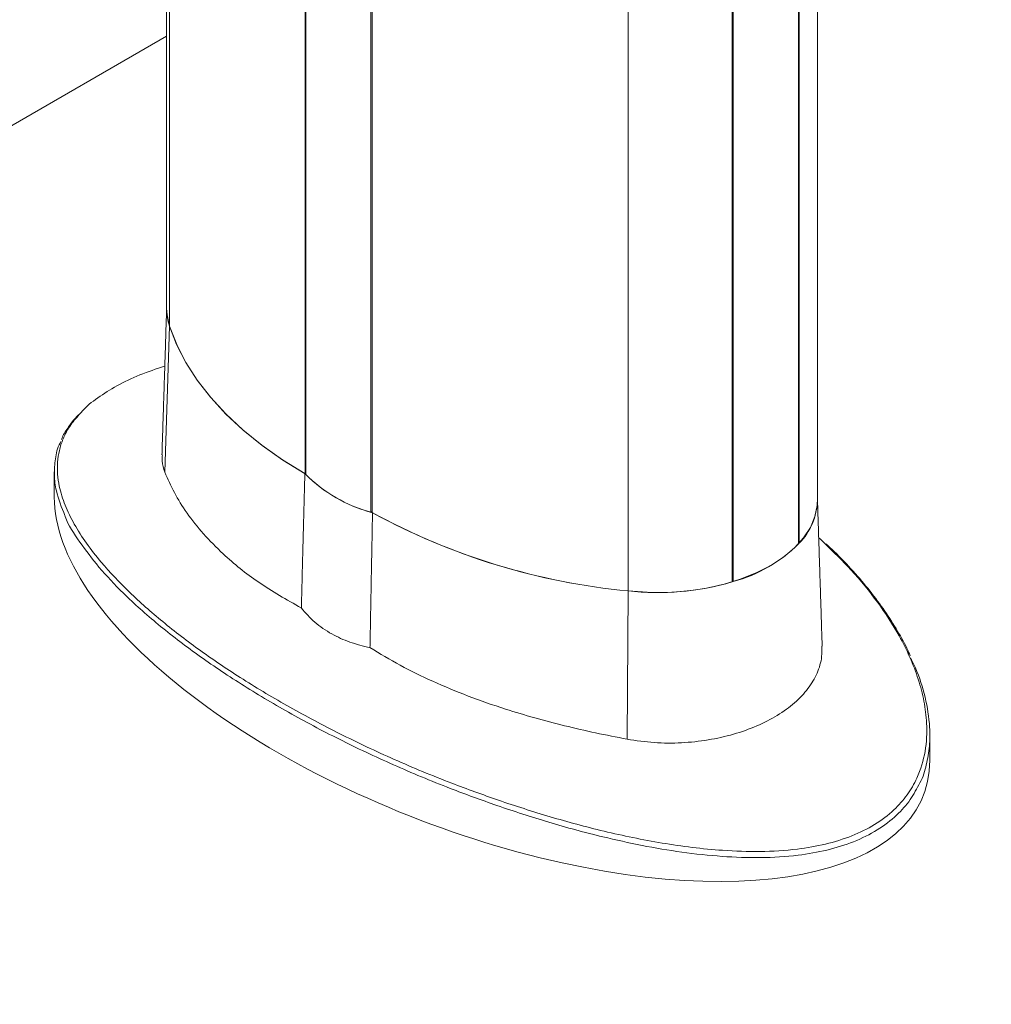
# Model space of a CAD drawing. Units: millimetres. Extents: x -41007 to -33582, y -1 to 5249.
# Drawn here: x -38377 to -38278, y 1534 to 1635 of the extents above; entities that cross this region are included whole.
import ezdxf

# ---------------------------------------------------------------- set-up
doc = ezdxf.new("R2010")
doc.units = ezdxf.units.MM
doc.layers.get('0').update_dxf_attribs({"lineweight": 15})
doc.layers.add('Grosor 0', color=7, linetype='Continuous', lineweight=0)

msp = doc.modelspace()

# ---------------------------------------------------------------- linework, layer by layer
at = {"color": 7, "linetype": 'Continuous', "lineweight": 15}
for p, q in [((-38361.993, 1665.529), (-38361.993, 1603.757)), ((-38348.113, 1665.452), (-38348.113, 1588.647)), ((-38348.064, 1588.573), (-38348.064, 1665.379)), ((-38341.39, 1584.721), (-38341.39, 1661.527)), ((-38341.263, 1661.498), (-38341.263, 1584.692)), ((-38297.65, 1581.482), (-38297.65, 1658.287)), ((-38297.589, 1658.354), (-38297.589, 1581.548)), ((-38304.439, 1654.4), (-38304.439, 1577.594)), ((-38304.324, 1577.629), (-38304.324, 1654.435)), ((-38315.089, 1653.485), (-38315.089, 1576.68)), ((-38362.462, 1588.806), (-38361.993, 1603.757)), ((-38348.113, 1588.647), (-38348.064, 1588.675)), ((-38341.39, 1584.721), (-38341.263, 1584.794)), ((-38297.65, 1581.584), (-38297.589, 1581.548)), ((-38304.439, 1577.696), (-38304.324, 1577.629)), ((-38315.178, 1561.51), (-38315.089, 1576.68))]:
    msp.add_line(p, q, dxfattribs=at)
at = {"color": 7, "linetype": 'Continuous', "lineweight": 15, "flags": 128}
for points in [[(-38361.993, 1603.757), (-38362.246, 1604.893), (-38362.282, 1605.523)], [(-38361.993, 1603.757), (-38361.257, 1601.875), (-38360.307, 1600.026), (-38359.147, 1598.218), (-38357.781, 1596.458), (-38356.216, 1594.754), (-38354.459, 1593.114), (-38352.516, 1591.545), (-38350.398, 1590.053), (-38348.113, 1588.647)], [(-38348.15, 1588.668), (-38350.429, 1590.074), (-38352.541, 1591.564), (-38354.478, 1593.131), (-38356.231, 1594.769), (-38357.791, 1596.47), (-38359.154, 1598.227), (-38360.311, 1600.033), (-38361.259, 1601.879), (-38361.993, 1603.757)], [(-38295.716, 1585.929), (-38295.741, 1585.414), (-38295.97, 1584.275), (-38296.437, 1583.161), (-38297.135, 1582.089), (-38298.053, 1581.073), (-38299.178, 1580.129), (-38300.494, 1579.271), (-38301.98, 1578.511), (-38303.616, 1577.861), (-38305.375, 1577.331), (-38307.234, 1576.928), (-38309.163, 1576.659), (-38311.135, 1576.527), (-38313.12, 1576.534), (-38315.089, 1576.68)]]:
    msp.add_lwpolyline(points, dxfattribs=at)
at = {"color": 7, "linetype": 'Continuous', "lineweight": 15}
for centre, radius, start, end in [((-38356.703, 1605.531), 5.579, 180.07529, 198.54028), ((-38337.355, 1599.372), 15.203, 224.75562, 255.24976), ((-38337.366, 1599.397), 15.218, 225.33758, 254.6678), ((-38302.248, 1586.131), 6.535, 315.47321, 358.23297), ((-38308.72, 1644.242), 67.862, 241.34414, 264.6149), ((-38308.855, 1643.808), 67.417, 241.30485, 264.69485), ((-38308.348, 1592.306), 15.218, 285.33223, 314.6624), ((-38312.032, 1603.558), 27.051, 263.51133, 286.30055)]:
    msp.add_arc(centre, radius, start, end, dxfattribs=at)
for start_param, end_param in [(3.3097299, 4.8890876), (4.8890876, 6.4513226)]:
    msp.add_ellipse((-38328.999, 1572.811), major_axis=(44.142, -16.948), ratio=0.4421029, start_param=start_param, end_param=end_param, dxfattribs=at)
for points in [[(-37649.714, 2153.577), (-39721.537, 957.539)], [(-39671.285, 909.69), (-37599.462, 2105.728)], [(-38362.282, 1665.361), (-38362.282, 1605.523)], [(-38295.716, 1585.929), (-38295.716, 1662.735)], [(-38362.282, 1605.61), (-38362.764, 1590.602)], [(-38373.773, 1588.839), (-38373.773, 1586.254)], [(-38348.506, 1574.924), (-38348.15, 1588.668)], [(-38295.236, 1571.037), (-38295.716, 1586.017)], [(-38341.487, 1570.872), (-38341.226, 1584.67)], [(-38284.225, 1559.368), (-38284.225, 1561.954)]]:
    msp.add_open_spline(points, degree=1, dxfattribs=at)
for points, knots in [([(-38362.473, 1599.666), (-38363.336, 1599.375), (-38365.088, 1598.786), (-38367.409, 1597.683), (-38369.38, 1596.427), (-38370.59, 1595.472), (-38371.034, 1594.927), (-38371.086, 1594.864)], [0, 0, 0, 0, 0.2379064, 0.4829428, 0.7217137, 0.967649, 1, 1, 1, 1]), ([(-38371.086, 1594.864), (-38371.437, 1594.469), (-38372.203, 1593.608), (-38372.873, 1592.319), (-38373.295, 1591.036), (-38373.536, 1589.418), (-38373.378, 1587.544), (-38372.718, 1585.433), (-38371.767, 1583.485), (-38370.52, 1581.542), (-38368.695, 1579.209), (-38366.151, 1576.521), (-38362.721, 1573.491), (-38358.835, 1570.517), (-38354.49, 1567.594), (-38349.749, 1564.765), (-38344.59, 1562.025), (-38339.059, 1559.423), (-38333.627, 1557.152), (-38329.957, 1555.842), (-38328.356, 1555.271)], [0, 0, 0, 0, 0.0272005, 0.0593664, 0.0856695, 0.111981, 0.1659839, 0.2093639, 0.252759, 0.2972619, 0.3417725, 0.4136921, 0.4856342, 0.5595122, 0.633398, 0.7091983, 0.784997, 0.8625355, 0.940062, 1, 1, 1, 1]), ([(-38371.213, 1594.749), (-38371.311, 1594.654), (-38371.743, 1594.236), (-38372.327, 1593.451), (-38372.845, 1592.673), (-38373.02, 1592.229), (-38373.053, 1592.145)], [0, 0, 0, 0, 0.1151754, 0.5088385, 0.906294, 1, 1, 1, 1]), ([(-38372.687, 1584.374), (-38373.023, 1585.215), (-38373.574, 1586.593), (-38373.823, 1588.531), (-38373.698, 1590.165), (-38373.456, 1591.318), (-38373.127, 1591.911), (-38373.096, 1591.967)], [0, 0, 0, 0, 0.3358999, 0.5498778, 0.7642593, 0.9778065, 1, 1, 1, 1]), ([(-38362.724, 1590.601), (-38362.739, 1590.389), (-38362.782, 1589.768), (-38362.589, 1589.188), (-38362.462, 1588.806)], [0, 0, 0, 0, 0.3406741, 1, 1, 1, 1]), ([(-38362.462, 1588.806), (-38362.163, 1588.113), (-38361.565, 1586.728), (-38360.229, 1584.61), (-38358.566, 1582.502), (-38356.204, 1580.098), (-38352.986, 1577.472), (-38350.007, 1575.778), (-38348.506, 1574.924)], [0, 0, 0, 0, 0.1394175, 0.2788375, 0.4223391, 0.5658412, 0.7811024, 1, 1, 1, 1]), ([(-38328.502, 1554.726), (-38330.104, 1555.302), (-38333.751, 1556.613), (-38339.146, 1558.876), (-38344.672, 1561.476), (-38349.863, 1564.234), (-38354.701, 1567.12), (-38359.167, 1570.122), (-38363.216, 1573.226), (-38366.57, 1576.23), (-38369.238, 1579.048), (-38371.195, 1581.662), (-38372.364, 1583.422), (-38372.676, 1584.339), (-38372.687, 1584.374)], [0, 0, 0, 0, 0.0770483, 0.1753813, 0.274007, 0.3726757, 0.4710673, 0.5692022, 0.6674668, 0.7655449, 0.8458595, 0.9213682, 0.9969993, 1, 1, 1, 1]), ([(-38295.001, 1581.545), (-38295.14, 1581.695), (-38295.323, 1581.892), (-38295.539, 1582.071), (-38295.591, 1582.114)], [0, 0, 0, 0, 0.7592698, 1, 1, 1, 1]), ([(-38328.356, 1555.271), (-38326.608, 1554.693), (-38323.096, 1553.533), (-38317.495, 1552.038), (-38312.599, 1551.019), (-38308.526, 1550.423), (-38305.173, 1550.094), (-38301.549, 1549.972), (-38298.003, 1550.185), (-38294.842, 1550.736), (-38292.163, 1551.566), (-38289.783, 1552.745), (-38287.898, 1554.182), (-38286.481, 1555.804), (-38285.33, 1557.799), (-38284.596, 1560.27), (-38284.468, 1562.934), (-38284.782, 1565.406), (-38285.374, 1567.66), (-38286.232, 1569.886), (-38287.564, 1572.547), (-38289.522, 1575.555), (-38292.09, 1578.725), (-38294.071, 1580.644), (-38295.001, 1581.545)], [0, 0, 0, 0, 0.0647419, 0.1300138, 0.1979395, 0.2326172, 0.2672831, 0.3101573, 0.3539209, 0.388188, 0.4233561, 0.4576964, 0.4932353, 0.5245976, 0.5566624, 0.6047494, 0.6541677, 0.6929122, 0.7316687, 0.7714197, 0.8111775, 0.8766251, 0.9420939, 1, 1, 1, 1]), ([(-38286.226, 1570.043), (-38286.339, 1570.297), (-38286.758, 1571.242), (-38287.675, 1572.857), (-38288.992, 1574.897), (-38290.533, 1576.94), (-38292.292, 1578.963), (-38293.744, 1580.487), (-38294.654, 1581.31), (-38294.855, 1581.492)], [0, 0, 0, 0, 0.0604844, 0.2249811, 0.3977678, 0.5751924, 0.7579067, 0.9464242, 1, 1, 1, 1]), ([(-38348.506, 1574.924), (-38348.072, 1574.426), (-38347.192, 1573.417), (-38345.482, 1572.266), (-38343.579, 1571.382), (-38342.19, 1571.043), (-38341.487, 1570.872)], [0, 0, 0, 0, 0.2573091, 0.5219905, 0.7581439, 1, 1, 1, 1]), ([(-38341.487, 1570.872), (-38340.471, 1570.261), (-38338.439, 1569.04), (-38335.068, 1567.395), (-38331.471, 1565.898), (-38327.005, 1564.337), (-38322.615, 1563.113), (-38318.416, 1562.143), (-38316.258, 1561.721), (-38315.178, 1561.51)], [0, 0, 0, 0, 0.13918141, 0.2783644, 0.42156231, 0.56476124, 0.7804689, 0.89023617, 1, 1, 1, 1]), ([(-38315.178, 1561.51), (-38314.258, 1561.371), (-38312.418, 1561.095), (-38309.613, 1561.096), (-38306.878, 1561.392), (-38304.273, 1561.98), (-38301.884, 1562.833), (-38299.767, 1563.917), (-38298.001, 1565.205), (-38296.619, 1566.659), (-38295.697, 1568.251), (-38295.244, 1569.724), (-38295.259, 1570.675), (-38295.265, 1571.036)], [0, 0, 0, 0, 0.0934877, 0.1869795, 0.2807705, 0.3745676, 0.4688858, 0.5632092, 0.6578972, 0.7525788, 0.8472543, 0.9419202, 1, 1, 1, 1]), ([(-38286.22, 1569.877), (-38286.04, 1569.522), (-38285.374, 1568.198), (-38284.641, 1565.808), (-38284.202, 1563.124), (-38284.219, 1560.807), (-38284.565, 1558.907), (-38284.901, 1557.64), (-38285.24, 1557.054), (-38285.24, 1557.053)], [0, 0, 0, 0, 0.0867334, 0.3226652, 0.5576888, 0.7050494, 0.8526943, 0.9997707, 1, 1, 1, 1]), ([(-38285.24, 1557.053), (-38285.547, 1556.469), (-38286.16, 1555.3), (-38287.609, 1553.656), (-38289.538, 1552.184), (-38291.954, 1550.975), (-38294.71, 1550.125), (-38297.913, 1549.561), (-38301.53, 1549.347), (-38305.528, 1549.485), (-38309.593, 1549.927), (-38313.673, 1550.619), (-38318.232, 1551.626), (-38323.224, 1552.968), (-38326.743, 1554.14), (-38328.502, 1554.726)], [0, 0, 0, 0, 0.0573371, 0.1147212, 0.178197, 0.2416652, 0.304521, 0.3674374, 0.4452962, 0.5232654, 0.6048744, 0.6867632, 0.7685273, 0.8842381, 1, 1, 1, 1])]:
    msp.add_open_spline(points, degree=3, knots=knots, dxfattribs=at)
at = {"layer": 'Grosor 0'}
msp.add_line((-38362.282, 1633.414), (-38960.528, 1288.054), dxfattribs=at)

doc.saveas('drawing.dxf')
